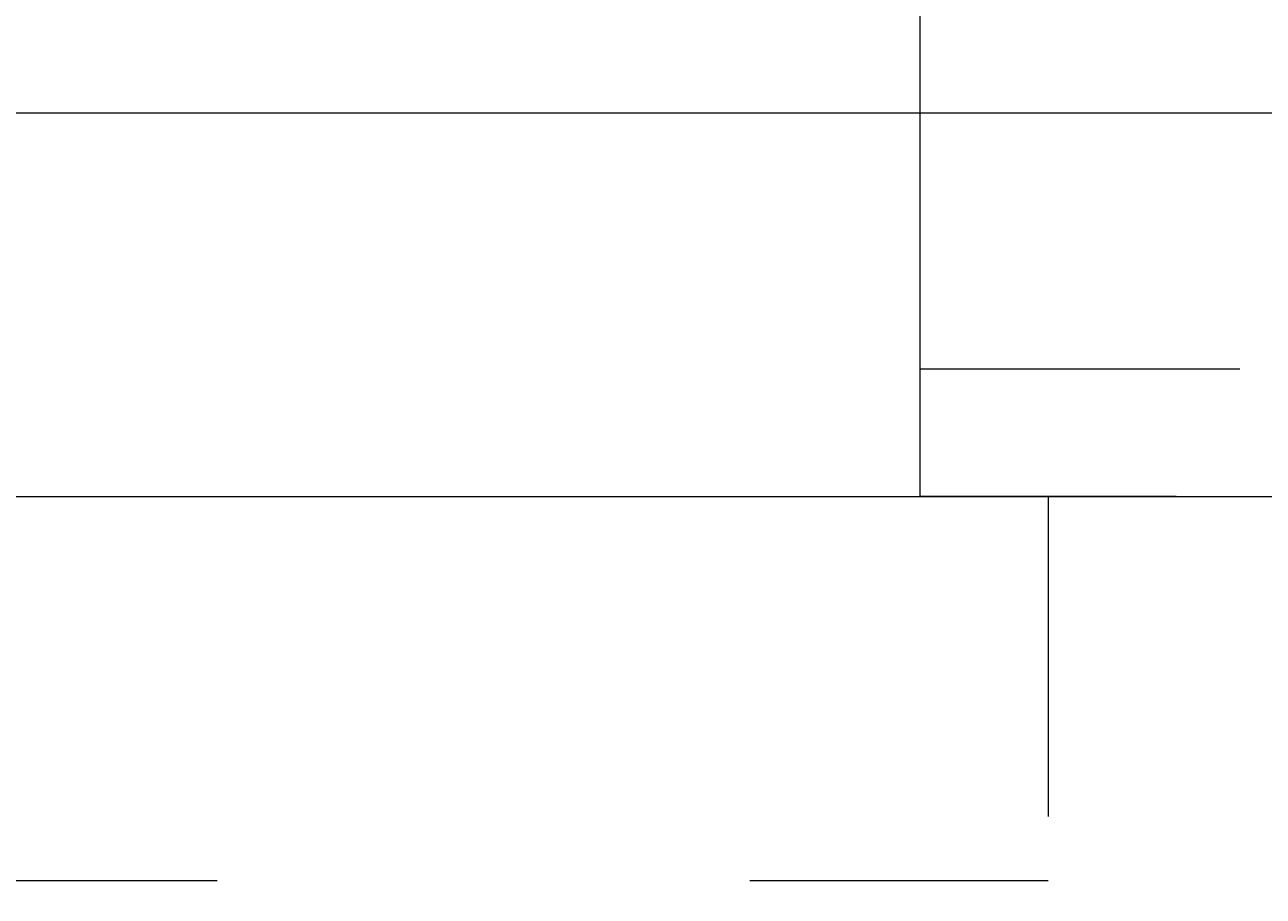
# Model space of a CAD drawing. Units: millimetres. Extents: x 12209 to 16879, y -12516 to -7643.
# Drawn here: x 14495 to 14536, y -10275 to -10246 of the extents above; entities that cross this region are included whole.
import ezdxf

# ---------------------------------------------------------------- set-up
doc = ezdxf.new("R2010")
doc.units = ezdxf.units.MM
doc.header["$MEASUREMENT"] = 0
for name, pattern in [('AI-Linetype-329', [56.444445, 10.583334, -17.638889, 10.583334, -17.638889]), ('AI-Linetype-334', [56.444445, 10.583334, -17.638889, 10.583334, -17.638889]), ('AI-Linetype-335', [56.444445, 10.583334, -17.638889, 10.583334, -17.638889]), ('AI-Linetype-336', [56.444445, 10.583334, -17.638889, 10.583334, -17.638889]), ('AI-Linetype-337', [56.444445, 10.583334, -17.638889, 10.583334, -17.638889]), ('AI-Linetype-338', [56.444445, 10.583334, -17.638889, 10.583334, -17.638889]), ('AI-Linetype-351', [56.444445, 10.583334, -17.638889, 10.583334, -17.638889]), ('AI-Linetype-360', [56.444445, 10.583334, -17.638889, 10.583334, -17.638889]), ('AI-Linetype-363', [56.444445, 10.583334, -17.638889, 10.583334, -17.638889]), ('AI-Linetype-364', [56.444445, 10.583334, -17.638889, 10.583334, -17.638889]), ('AI-Linetype-369', [56.444445, 10.583334, -17.638889, 10.583334, -17.638889]), ('AI-Linetype-394', [56.444445, 10.583334, -17.638889, 10.583334, -17.638889]), ('AI-Linetype-395', [56.444445, 10.583334, -17.638889, 10.583334, -17.638889]), ('AI-Linetype-397', [56.444445, 10.583334, -17.638889, 10.583334, -17.638889]), ('AI-Linetype-398', [56.444445, 10.583334, -17.638889, 10.583334, -17.638889]), ('AI-Linetype-401', [56.444445, 10.583334, -17.638889, 10.583334, -17.638889]), ('AI-Linetype-41', [56.444445, 10.583334, -17.638889, 10.583334, -17.638889]), ('AI-Linetype-416', [56.444445, 10.583334, -17.638889, 10.583334, -17.638889]), ('AI-Linetype-417', [56.444445, 10.583334, -17.638889, 10.583334, -17.638889]), ('AI-Linetype-426', [56.444445, 10.583334, -17.638889, 10.583334, -17.638889]), ('AI-Linetype-428', [56.444445, 10.583334, -17.638889, 10.583334, -17.638889]), ('AI-Linetype-59', [56.444445, 10.583334, -17.638889, 10.583334, -17.638889]), ('AI-Linetype-596', [56.444445, 10.583334, -17.638889, 10.583334, -17.638889]), ('AI-Linetype-599', [56.444445, 10.583334, -17.638889, 10.583334, -17.638889]), ('AI-Linetype-91', [56.444445, 10.583334, -17.638889, 10.583334, -17.638889])]:
    doc.linetypes.add(name, pattern=pattern)
doc.layers.add('Dimensions', color=7, linetype='Continuous', lineweight=0)
doc.layers.add('Layer 1', color=7, linetype='Continuous', lineweight=0)

# ---------------------------------------------------------------- blocks, each defined once
blk = doc.blocks.new('Block_1')
at = {"layer": 'Layer 1', "color": 18, "lineweight": 9, "true_color": 0x000000}
for p, q in [((14225.237, -10248.589), (14724.77, -10248.589)), ((14225.237, -10261.289), (14724.77, -10261.289))]:
    blk.add_line(p, q, dxfattribs=at)
blk.add_lwpolyline([(14165.971, -10261.289), (14212.538, -10261.289), (14225.237, -10261.289), (14724.77, -10261.289), (14733.238, -10261.289)], dxfattribs=at)
blk = doc.blocks.new('Block_2')
at = {"layer": 'Layer 1', "color": 18, "linetype": 'AI-Linetype-91', "lineweight": 5, "true_color": 0x000000}
blk.add_line((14425.375, -10248.589), (14924.908, -10248.589), dxfattribs=at)
at = {"layer": 'Layer 1', "color": 18, "linetype": 'AI-Linetype-59', "lineweight": 5, "true_color": 0x000000}
blk.add_line((14425.375, -10261.289), (14924.908, -10261.289), dxfattribs=at)
at = {"layer": 'Layer 1', "color": 18, "linetype": 'AI-Linetype-41', "lineweight": 5, "true_color": 0x000000}
blk.add_lwpolyline([(14366.109, -10261.289), (14412.676, -10261.289), (14425.375, -10261.289), (14924.908, -10261.289), (14933.376, -10261.289)], dxfattribs=at)
blk = doc.blocks.new('Block_3')
at = {"layer": 'Layer 1', "color": 18, "linetype": 'AI-Linetype-394', "lineweight": 5, "true_color": 0x000000}
blk.add_line((14524.816, -10248.589), (14524.816, -10244.356), dxfattribs=at)
at = {"layer": 'Layer 1', "color": 18, "linetype": 'AI-Linetype-401', "lineweight": 5, "true_color": 0x000000}
blk.add_line((14025.284, -10248.589), (14524.816, -10248.589), dxfattribs=at)
at = {"layer": 'Layer 1', "color": 18, "linetype": 'AI-Linetype-395', "lineweight": 5, "true_color": 0x000000}
blk.add_line((14524.816, -10248.589), (14537.518, -10248.589), dxfattribs=at)
at = {"layer": 'Layer 1', "color": 18, "linetype": 'AI-Linetype-398', "lineweight": 5, "true_color": 0x000000}
blk.add_line((14524.816, -10248.589), (14524.816, -10248.589), dxfattribs=at)
at = {"layer": 'Layer 1', "color": 18, "linetype": 'AI-Linetype-416', "lineweight": 5, "true_color": 0x000000}
blk.add_line((14524.816, -10257.056), (14524.816, -10248.589), dxfattribs=at)
at = {"layer": 'Layer 1', "color": 18, "linetype": 'AI-Linetype-417', "lineweight": 5, "true_color": 0x000000}
blk.add_line((14524.816, -10261.289), (14524.816, -10248.589), dxfattribs=at)
at = {"layer": 'Layer 1', "color": 18, "linetype": 'AI-Linetype-426', "lineweight": 5, "true_color": 0x000000}
blk.add_line((14524.816, -10261.289), (14524.816, -10257.056), dxfattribs=at)
at = {"layer": 'Layer 1', "color": 18, "linetype": 'AI-Linetype-428', "lineweight": 5, "true_color": 0x000000}
blk.add_line((14524.816, -10257.056), (14537.518, -10257.056), dxfattribs=at)
at = {"layer": 'Layer 1', "color": 18, "linetype": 'AI-Linetype-369', "lineweight": 5, "true_color": 0x000000}
blk.add_line((14025.284, -10261.289), (14524.816, -10261.289), dxfattribs=at)
at = {"layer": 'Layer 1', "color": 18, "linetype": 'AI-Linetype-338', "lineweight": 5, "true_color": 0x000000}
blk.add_line((14524.816, -10261.289), (14524.816, -10261.289), dxfattribs=at)
at = {"layer": 'Layer 1', "color": 18, "linetype": 'AI-Linetype-360', "lineweight": 5, "true_color": 0x000000}
blk.add_line((14524.816, -10261.289), (14524.816, -10261.289), dxfattribs=at)
at = {"layer": 'Layer 1', "color": 18, "linetype": 'AI-Linetype-363', "lineweight": 5, "true_color": 0x000000}
blk.add_line((14524.816, -10261.289), (14524.816, -10261.289), dxfattribs=at)
at = {"layer": 'Layer 1', "color": 18, "linetype": 'AI-Linetype-364', "lineweight": 5, "true_color": 0x000000}
blk.add_line((14524.816, -10261.289), (14524.816, -10261.289), dxfattribs=at)
at = {"layer": 'Layer 1', "color": 18, "linetype": 'AI-Linetype-599', "lineweight": 5, "true_color": 0x000000}
blk.add_line((14529.051, -10261.289), (14529.051, -10273.989), dxfattribs=at)
at = {"layer": 'Layer 1', "color": 18, "linetype": 'AI-Linetype-329', "lineweight": 5, "true_color": 0x000000}
blk.add_line((14533.285, -10261.289), (14545.984, -10261.289), dxfattribs=at)
at = {"layer": 'Layer 1', "color": 18, "linetype": 'AI-Linetype-334', "lineweight": 5, "true_color": 0x000000}
blk.add_line((14533.285, -10261.289), (14533.285, -10261.289), dxfattribs=at)
at = {"layer": 'Layer 1', "color": 18, "linetype": 'AI-Linetype-337', "lineweight": 5, "true_color": 0x000000}
blk.add_line((14533.285, -10261.289), (14545.984, -10261.289), dxfattribs=at)
at = {"layer": 'Layer 1', "color": 18, "linetype": 'AI-Linetype-596', "lineweight": 5, "true_color": 0x000000}
blk.add_line((14490.951, -10273.989), (14529.051, -10273.989), dxfattribs=at)
at = {"layer": 'Layer 1', "color": 18, "linetype": 'AI-Linetype-397', "lineweight": 5, "true_color": 0x000000}
blk.add_lwpolyline([(14524.816, -10248.589), (14524.816, -10248.589), (14524.816, -10244.356)], dxfattribs=at)
at = {"layer": 'Layer 1', "color": 18, "linetype": 'AI-Linetype-351', "lineweight": 5, "true_color": 0x000000}
blk.add_lwpolyline([(13966.017, -10261.289), (14012.584, -10261.289), (14025.284, -10261.289), (14524.816, -10261.289), (14533.285, -10261.289)], dxfattribs=at)
at = {"layer": 'Layer 1', "color": 18, "linetype": 'AI-Linetype-335', "lineweight": 5, "true_color": 0x000000}
blk.add_lwpolyline([(14524.816, -10261.289), (14529.051, -10261.289), (14533.285, -10261.289)], dxfattribs=at)
at = {"layer": 'Layer 1', "color": 18, "linetype": 'AI-Linetype-336', "lineweight": 5, "true_color": 0x000000}
blk.add_lwpolyline([(14533.285, -10261.289), (14529.051, -10261.289), (14524.816, -10261.289)], dxfattribs=at)
blk = doc.blocks.new('Block_0')
at = {"layer": 'Layer 1'}
for name in ['Block_3', 'Block_1', 'Block_2']:
    blk.add_blockref(name, (0, 0), dxfattribs=at)

msp = doc.modelspace()

# ---------------------------------------------------------------- linework, layer by layer
at = {"layer": 'Layer 1', "color": 240, "lineweight": 9, "true_color": 0xec1c24}
msp.add_open_spline([(15080.218, -11288.753), (15080.218, -11288.753), (13940.218, -11288.753), (13940.218, -11288.753), (13390.218, -11288.753), (12940.218, -10838.753), (12940.218, -10288.753), (12940.218, -10288.753), (12940.218, -9882.753), (12940.218, -9882.753), (12940.218, -9332.753), (13390.218, -8882.753), (13940.218, -8882.753), (13940.218, -8882.753), (15080.218, -8882.753), (15080.218, -8882.753), (15630.218, -8882.753), (16080.218, -9332.753), (16080.218, -9882.753), (16080.218, -9882.753), (16080.218, -10288.753), (16080.218, -10288.753), (16080.218, -10838.753), (15630.218, -11288.753), (15080.218, -11288.753)], degree=3, knots=[0, 0, 0, 0, 1, 1, 1, 2, 2, 2, 3, 3, 3, 4, 4, 4, 5, 5, 5, 6, 6, 6, 7, 7, 7, 8, 8, 8, 8], dxfattribs=at)

# ---------------------------------------------------------------- block references
at = {"layer": 'Layer 1'}
msp.add_blockref('Block_0', (0, 0), dxfattribs=at)

# ---------------------------------------------------------------- texts
at = {"layer": 'Dimensions', "insert": (13824.577, -10926.196), "char_height": 0.2, "attachment_point": 7}
msp.add_mtext('\\C154;\\c11164928;\\FGotham Narrow Book|b0|i0|c1;\\H174.836667;\\W1.000000;Area - 6.7m2', dxfattribs=at)

doc.saveas('drawing.dxf')
